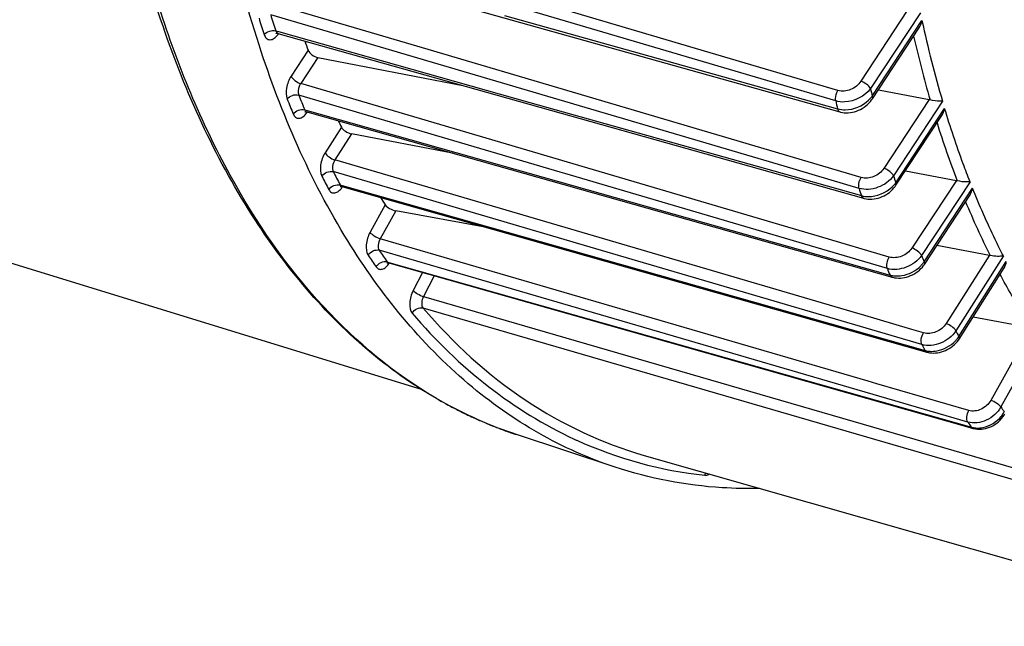
# Model space of a CAD drawing. Units: millimetres. Extents: x 0 to 594, y 0 to 420.
# Drawn here: x 330 to 344, y 43 to 52 of the extents above; entities that cross this region are included whole.
import ezdxf

# ---------------------------------------------------------------- set-up
doc = ezdxf.new("R2010")
doc.units = ezdxf.units.MM
doc.header["$LTSCALE"] = 32.67
doc.layers.get('0').update_dxf_attribs({"linetype": 'CONTINUOUS'})

msp = doc.modelspace()

# ---------------------------------------------------------------- linework, layer by layer
at = {"color": 9, "linetype": 'CONTINUOUS'}
for p, q in [((340.055633, 51.03083), (332.956851, 53.130418)), ((341.35544, 50.487266), (335.155035, 52.321281)), ((335.514836, 51.223326), (333.287538, 51.881002)), ((340.614292, 49.551619), (333.256363, 51.724427)), ((336.606817, 51.712807), (340.208905, 50.703179)), ((342.381646, 51.783185), (341.715433, 50.770223)), ((342.568225, 51.751304), (341.853505, 50.664588)), ((341.878495, 50.555511), (342.591926, 51.640266)), ((333.329077, 51.492657), (333.367276, 51.481906)), ((333.367276, 51.481906), (336.973077, 50.467055)), ((333.793898, 51.214264), (333.548929, 50.841794)), ((333.933458, 51.110892), (333.687031, 50.736204)), ((341.719724, 49.391211), (335.514836, 51.223326)), ((341.386743, 50.637139), (340.055633, 51.03083)), ((341.123109, 48.544995), (333.687031, 50.736204)), ((340.208905, 50.703179), (341.38159, 50.37452)), ((337.403509, 49.469039), (333.658238, 50.572806)), ((336.973077, 50.467055), (340.585348, 49.450499)), ((342.695289, 50.507855), (342.04639, 49.521219)), ((342.886433, 50.482915), (342.184538, 49.415699)), ((333.744122, 50.361063), (333.778349, 50.351397)), ((333.778349, 50.351397), (336.53653, 49.572465)), ((342.215541, 49.315764), (342.916635, 50.381761)), ((334.269669, 50.11259), (334.036546, 49.745094)), ((334.414426, 50.017446), (334.176274, 49.642023)), ((341.674087, 47.440328), (334.176274, 49.642023)), ((336.53653, 49.572465), (342.133344, 47.992039)), ((341.690423, 49.233847), (340.614292, 49.551619)), ((338.080184, 48.321004), (334.152036, 49.474636)), ((337.470873, 49.449186), (337.403509, 49.469039)), ((342.095128, 48.086438), (337.470873, 49.449186)), ((340.585348, 49.450499), (341.722719, 49.130447)), ((334.251502, 49.283528), (334.259031, 49.281397)), ((334.259031, 49.281397), (334.281331, 49.275086)), ((334.281331, 49.275086), (338.284399, 48.1423)), ((343.084388, 49.347254), (342.447561, 48.378973)), ((343.280376, 49.329678), (342.585663, 48.273384)), ((342.622456, 48.182252), (343.316795, 49.237978)), ((334.898788, 48.997457), (334.680941, 48.60553)), ((335.048946, 48.91249), (334.826399, 48.512108)), ((341.820115, 46.471359), (334.826399, 48.512108)), ((342.12201, 48.250661), (341.123109, 48.544995)), ((335.6595, 48.100298), (334.811801, 48.347688)), ((342.59103, 46.996326), (338.080184, 48.321004)), ((343.55754, 48.275149), (342.936606, 47.29631)), ((343.75787, 48.267611), (343.076336, 47.193241)), ((334.926313, 48.181403), (334.950746, 48.174487)), ((334.950746, 48.174487), (343.300198, 45.811399)), ((338.284399, 48.1423), (342.635332, 46.911174)), ((343.119048, 47.111101), (343.800507, 48.185352)), ((335.431458, 48.028151), (335.298995, 47.771842)), ((343.249192, 45.885494), (335.6595, 48.100298)), ((335.600565, 47.980282), (335.447411, 47.683938)), ((335.447411, 47.683938), (344.084639, 45.174383)), ((335.439481, 47.520121), (344.078722, 45.009798)), ((341.726053, 47.425069), (341.674087, 47.440328)), ((342.444881, 47.214002), (341.726053, 47.425069)), ((342.61332, 47.164545), (342.444881, 47.214002)), ((344.157367, 47.239471), (343.577122, 46.195556)), ((344.359457, 47.247932), (343.722582, 46.102137)), ((341.946142, 46.434587), (341.820115, 46.471359)), ((343.261819, 46.050702), (341.946142, 46.434587)), ((335.634446, 46.222616), (335.632088, 46.223988)), ((343.249192, 45.885494), (343.266142, 45.860704))]:
    msp.add_line(p, q, dxfattribs=at)
at = {"color": 7, "linetype": 'CONTINUOUS'}
for p, q in [((333.015843, 52.685429), (340.199937, 50.671174)), ((341.881557, 50.518133), (342.548368, 51.532003)), ((319.11864, 51.37477), (335.411966, 46.355155)), ((333.360168, 51.456652), (341.754647, 49.09376)), ((333.933458, 51.110892), (336.010283, 50.710629)), ((340.199937, 50.671174), (341.415681, 50.330363)), ((341.966864, 50.647839), (342.695289, 50.507855)), ((333.769619, 50.332548), (333.772824, 50.331745)), ((333.7728, 50.33175), (336.494174, 49.563103)), ((342.218524, 49.278265), (342.877313, 50.27994)), ((335.862719, 49.741452), (334.414426, 50.017446)), ((336.494174, 49.563103), (342.16271, 47.962187)), ((342.356198, 49.487596), (343.084388, 49.347254)), ((334.273658, 49.261471), (334.277228, 49.260586)), ((334.277201, 49.260593), (342.661635, 46.8878)), ((342.625476, 48.144809), (343.281036, 49.141574)), ((336.354558, 48.672668), (335.048946, 48.91249)), ((342.805453, 48.41846), (343.55754, 48.275149)), ((334.943011, 48.166166), (334.948058, 48.164988)), ((334.948017, 48.164999), (343.230813, 45.820555)), ((343.123185, 47.075387), (343.769122, 48.093643)), ((343.324331, 47.392475), (344.157367, 47.239471)), ((342.661637, 46.887804), (342.671121, 46.885271)), ((342.671121, 46.885271), (342.698514, 46.879573)), ((343.230813, 45.820555), (343.322521, 45.794599)), ((343.322539, 45.794599), (343.331697, 45.792153)), ((343.331697, 45.792153), (343.359294, 45.786461)), ((338.19373, 45.23788), (336.781288, 45.705024)), ((338.61025, 45.407626), (347.185832, 42.957526))]:
    msp.add_line(p, q, dxfattribs=at)
for points in [[(333.33676, 51.458736), (333.335952, 51.458179), (333.334187, 51.457072), (333.333496, 51.456699), (333.3339, 51.45686), (333.3354, 51.457348), (333.338045, 51.457968), (333.341736, 51.45848), (333.346193, 51.458667), (333.351341, 51.458369), (333.357001, 51.457443), (333.360212, 51.456639)], [(341.415696, 50.330364), (341.424077, 50.328133), (341.45081, 50.322529), (341.478454, 50.318992), (341.50683, 50.317564), (341.535675, 50.318269), (341.564867, 50.321112), (341.594248, 50.326083), (341.623492, 50.333138), (341.65245, 50.342229), (341.680986, 50.353315), (341.708802, 50.366284), (341.735755, 50.381054), (341.76172, 50.397567), (341.786461, 50.415677), (341.809853, 50.435296), (341.831773, 50.456349), (341.852033, 50.47868), (341.870501, 50.502182), (341.881562, 50.518147)], [(333.749116, 50.333685), (333.74834, 50.333158), (333.74667, 50.332124), (333.746068, 50.331802), (333.746552, 50.331995), (333.748108, 50.332494), (333.750774, 50.333106), (333.754457, 50.333603), (333.758892, 50.333776), (333.764004, 50.333471), (333.769619, 50.332548)], [(334.253745, 49.262716), (334.252935, 49.262157), (334.251161, 49.261042), (334.250452, 49.260658), (334.250827, 49.260809), (334.252284, 49.261289), (334.254865, 49.261903), (334.258482, 49.262421), (334.262884, 49.262629), (334.268002, 49.262362), (334.273658, 49.261471)], [(341.754659, 49.093762), (341.763129, 49.091498), (341.789937, 49.085844), (341.817648, 49.08225), (341.846084, 49.08076), (341.874973, 49.081396), (341.904198, 49.084163), (341.9336, 49.089054), (341.962845, 49.096022), (341.991785, 49.10502), (342.020282, 49.116008), (342.048028, 49.12887), (342.074876, 49.14352), (342.100704, 49.159899), (342.125275, 49.177859), (342.148464, 49.197306), (342.170151, 49.218165), (342.190149, 49.240272), (342.208329, 49.263516), (342.218527, 49.278277)], [(334.921337, 48.165102), (334.921306, 48.165083), (334.922236, 48.165427), (334.924394, 48.166034), (334.927708, 48.166644), (334.931967, 48.167005), (334.937138, 48.166913), (334.943011, 48.166166)], [(342.162709, 47.962192), (342.172494, 47.959587), (342.199798, 47.953925), (342.227757, 47.950408), (342.25621, 47.949021), (342.284968, 47.949742), (342.313899, 47.952544), (342.342864, 47.957395), (342.371666, 47.964259), (342.400182, 47.973097), (342.428259, 47.983869), (342.45565, 47.996487), (342.482218, 48.010888), (342.507826, 48.02702), (342.532255, 48.04476), (342.55537, 48.064032), (342.577037, 48.084769), (342.597071, 48.106835), (342.615329, 48.130134), (342.625481, 48.144824)], [(342.698514, 46.879573), (342.72656, 46.876062), (342.755091, 46.874724), (342.783916, 46.875539), (342.812898, 46.87848), (342.841897, 46.883513), (342.870715, 46.8906), (342.89923, 46.899704), (342.927285, 46.91078), (342.954634, 46.923742), (342.981137, 46.938521), (343.006655, 46.955063), (343.030968, 46.973242), (343.053939, 46.992975), (343.075432, 47.01419), (343.09526, 47.036746), (343.113278, 47.06054), (343.123188, 47.0754)], [(343.359294, 45.786461), (343.38753, 45.783086), (343.41622, 45.782024), (343.445164, 45.783255), (343.47421, 45.786755), (343.503206, 45.792485), (343.531963, 45.800407), (343.560354, 45.810482), (343.588211, 45.822656), (343.615294, 45.836837), (343.641462, 45.85295), (343.666566, 45.870928), (343.690386, 45.890632), (343.712781, 45.911966), (343.733608, 45.93484), (343.752681, 45.959092), (343.769853, 45.984596), (343.7796, 46.001184)]]:
    msp.add_lwpolyline(points, dxfattribs=at)
at = {"color": 9, "linetype": 'CONTINUOUS'}
for centre, radius, start, end in [((348.601086, 56.411596), 16.219855, 196.9868963, 197.8500712), ((348.677012, 56.435138), 16.124119, 196.9869002, 197.8500656), ((358.370037, 55.039123), 16.140044, 192.1566567, 196.3970538), ((333.369724, 51.490551), 0.035219, 244.7735637, 254.2568915), ((333.091152, 51.642018), 0.335891, 323.5664814, 325.4114917), ((333.08202, 51.648369), 0.347014, 325.4041246, 325.9260858), ((358.261099, 54.998805), 16.190303, 192.7843097, 196.1141976), ((346.477546, 55.649082), 13.787793, 201.6029117, 202.5524548), ((341.53331, 50.812038), 0.430162, 313.0591848, 320.011193), ((359.795196, 54.717829), 18.393832, 192.7301024, 193.0786758), ((341.564252, 50.785697), 0.389527, 320.0549841, 323.7774572), ((346.388612, 55.620909), 13.869717, 201.6029061, 202.5524636), ((359.517754, 54.640254), 18.631075, 192.8798061, 193.2357354), ((333.782272, 50.365338), 0.034897, 250.5478496, 254.2515943), ((333.504966, 50.516287), 0.334402, 323.3473913, 325.4035109), ((333.495264, 50.523046), 0.346227, 325.394412, 325.9204679), ((355.893537, 54.272747), 13.713603, 197.3941975, 201.0610975), ((344.429253, 54.720987), 11.712802, 206.9653713, 208.0255549), ((344.529761, 54.754455), 11.64361, 206.9653796, 208.0255463), ((357.288583, 54.046752), 15.798064, 197.0460669, 197.425549), ((334.286709, 49.294182), 0.034909, 247.9933206, 254.195979), ((334.004308, 49.448665), 0.340544, 324.3187524, 325.4259715), ((341.868016, 49.564297), 0.427341, 314.0445512, 321.0329507), ((341.896964, 49.540534), 0.389891, 321.0728743, 324.7951736), ((357.005331, 53.96058), 16.027739, 197.1521147, 197.5393587), ((353.849297, 53.441983), 11.506664, 202.4736276, 206.6959298), ((342.650317, 53.659782), 9.640116, 213.9493225, 215.1564847), ((342.761345, 53.699501), 9.583169, 213.9493319, 215.1564748), ((355.091101, 53.269173), 13.466398, 201.7761798, 202.1943326), ((334.957474, 48.198417), 0.034731, 248.8999746, 254.1987277), ((342.270979, 48.424308), 0.426849, 315.0342086, 322.0376555), ((342.298777, 48.402296), 0.391391, 322.0749601, 325.7912446), ((354.801867, 53.175581), 13.687972, 201.8264649, 202.2527579), ((353.163195, 52.386148), 11.345087, 207.2402738, 207.7078377), ((342.757222, 47.344771), 0.430796, 316.7078012, 323.7215138), ((342.782752, 47.325757), 0.398965, 323.7534477, 327.4502092), ((352.893795, 52.302359), 11.588829, 207.248944, 207.4865086), ((352.821281, 52.264632), 11.507087, 207.4865081, 207.7251962), ((342.72935, 47.25886), 0.36042, 262.5334219, 266.4861237), ((338.770072, 51.615668), 6.238362, 239.8254466, 242.4746494), ((338.732466, 51.544566), 6.157929, 242.4792053, 243.2140404), ((338.709982, 51.49965), 6.1077, 243.2124418, 245.3253716), ((351.439451, 51.358796), 9.337158, 214.2623291, 214.7947267), ((343.39001, 46.245904), 0.438295, 320.0788846, 327.8134442), ((343.411289, 46.232199), 0.412986, 327.850049, 330.7903491), ((338.68863, 51.453561), 6.056905, 245.3269037, 246.5778256), ((338.67443, 51.420708), 6.021115, 246.577552, 248.3417459), ((338.66267, 51.391208), 5.989357, 248.3421498, 250.0421161), ((338.655537, 51.37167), 5.968558, 250.0424576, 251.6983133), ((351.085268, 51.225057), 9.482353, 214.4522785, 214.8143567), ((343.388109, 46.13553), 0.33607, 263.0085232, 267.2117967), ((340.142859, 51.115701), 6.032987, 245.1565016, 245.5537359), ((340.11768, 51.065544), 5.976907, 245.5744914, 263.8769439)]:
    msp.add_arc(centre, radius, start, end, dxfattribs=at)
at = {"color": 7, "linetype": 'CONTINUOUS'}
for centre, radius, start, end in [((347.009836, 56.223182), 14.133304, 200.1755084, 200.7570056), ((342.666163, 50.356916), 0.153724, 74.6301411, 79.0779149), ((344.945329, 55.344656), 11.888828, 205.6203899, 206.1091524), ((343.051418, 49.176859), 0.173555, 75.1040221, 79.0490258), ((343.119748, 54.330779), 9.799414, 212.235004, 212.9733623), ((343.520325, 48.080582), 0.198094, 75.7144164, 79.1718566)]:
    msp.add_arc(centre, radius, start, end, dxfattribs=at)
at = {"color": 9, "linetype": 'CONTINUOUS'}
for points, knots in [([(345.766408, 49.12833), (345.396503, 49.625765), (344.74698, 50.785589), (344.090519, 52.779552), (343.708419, 55.06872), (343.610787, 57.587254), (343.799522, 60.263726), (344.4294, 63.956663), (345.295231, 66.688232), (346.037604, 68.445115)], [0, 0, 0, 0, 0.09286042, 0.197226554, 0.313124081, 0.439373688, 0.573956552, 0.714288047, 1, 1, 1, 1]), ([(335.632088, 46.223988), (335.030933, 46.573795), (333.884083, 47.528773), (332.550469, 49.469839), (331.555111, 51.897967), (331.151353, 53.699633), (331.001012, 54.658468)], [0, 0, 0, 0, 0.210482448, 0.443680053, 0.706287789, 1, 1, 1, 1]), ([(333.162025, 51.439769), (333.168668, 51.419149), (333.187028, 51.381022), (333.248849, 51.356826), (333.312803, 51.385589), (333.345384, 51.420857), (333.361392, 51.442536)], [0, 0, 0, 0, 0.24855161, 0.453573921, 0.69081978, 1, 1, 1, 1]), ([(333.329077, 51.492657), (333.330304, 51.4887), (333.335364, 51.475321), (333.345437, 51.463058), (333.354714, 51.458691)], [0, 0, 0, 0, 0.287808613, 1, 1, 1, 1]), ([(333.548929, 50.841794), (333.515778, 50.791392), (333.47562, 50.683266), (333.473658, 50.563665), (333.493135, 50.514472)], [0, 0, 0, 0, 0.532756738, 1, 1, 1, 1]), ([(333.548929, 50.841794), (333.561392, 50.817043), (333.605682, 50.775003), (333.65736, 50.745507), (333.687032, 50.736206)], [0, 0, 0, 0, 0.471232677, 1, 1, 1, 1]), ([(333.687031, 50.736204), (333.678641, 50.723856), (333.653262, 50.674169), (333.642751, 50.611128), (333.658238, 50.572806)], [0, 0, 0, 0, 0.265335441, 1, 1, 1, 1]), ([(341.715433, 50.770223), (341.680853, 50.717644), (341.578041, 50.636533), (341.444998, 50.61991), (341.386743, 50.637139)], [0, 0, 0, 0, 0.508821486, 1, 1, 1, 1]), ([(341.853535, 50.664635), (341.841073, 50.689386), (341.796782, 50.731426), (341.745105, 50.760921), (341.715433, 50.770223)], [0, 0, 0, 0, 0.471232732, 1, 1, 1, 1]), ([(341.35544, 50.487266), (341.352869, 50.498753), (341.349234, 50.550652), (341.365282, 50.60347), (341.386743, 50.637139)], [0, 0, 0, 0, 0.227693557, 1, 1, 1, 1]), ([(341.853504, 50.664592), (341.772008, 50.55357), (341.580982, 50.458097), (341.397837, 50.474784), (341.35544, 50.487266)], [0, 0, 0, 0, 0.757053826, 1, 1, 1, 1]), ([(341.878538, 50.555576), (341.880335, 50.552007), (341.885391, 50.54053), (341.886397, 50.525496), (341.881565, 50.518145)], [0, 0, 0, 0, 0.31232145, 1, 1, 1, 1]), ([(341.38159, 50.37452), (341.417587, 50.364296), (341.576016, 50.347258), (341.739202, 50.415518), (341.827004, 50.497741)], [0, 0, 0, 0, 0.23727414, 1, 1, 1, 1]), ([(333.57953, 50.301467), (333.587058, 50.283349), (333.607692, 50.249897), (333.667244, 50.233562), (333.726629, 50.262417), (333.75794, 50.296098), (333.773247, 50.316661)], [0, 0, 0, 0, 0.238885606, 0.444937437, 0.6878878, 1, 1, 1, 1]), ([(341.381593, 50.374523), (341.382973, 50.368965), (341.388605, 50.351072), (341.402871, 50.333947), (341.415683, 50.330369)], [0, 0, 0, 0, 0.300954793, 1, 1, 1, 1]), ([(343.280376, 49.329678), (343.247124, 49.414359), (343.115168, 49.761243), (342.997725, 50.11361), (342.916635, 50.381761)], [0, 0, 0, 0, 0.245138775, 1, 1, 1, 1]), ([(334.036546, 49.745094), (334.002944, 49.69213), (333.963909, 49.581202), (333.965793, 49.457104), (333.989858, 49.409794)], [0, 0, 0, 0, 0.54164403, 1, 1, 1, 1]), ([(334.036546, 49.745094), (334.0497, 49.7209), (334.094839, 49.680178), (334.146577, 49.651328), (334.176276, 49.642026)], [0, 0, 0, 0, 0.469465672, 1, 1, 1, 1]), ([(334.176274, 49.642023), (334.159059, 49.615785), (334.138793, 49.560471), (334.139812, 49.498209), (334.152036, 49.474636)], [0, 0, 0, 0, 0.541661898, 1, 1, 1, 1]), ([(342.184539, 49.415696), (342.131027, 49.34002), (341.972638, 49.227643), (341.777171, 49.20837), (341.690423, 49.233847)], [0, 0, 0, 0, 0.506204632, 1, 1, 1, 1]), ([(342.04639, 49.521219), (342.012089, 49.469064), (341.909166, 49.389319), (341.777467, 49.374162), (341.719724, 49.391211)], [0, 0, 0, 0, 0.509037161, 1, 1, 1, 1]), ([(342.184493, 49.415631), (342.17203, 49.440382), (342.12774, 49.482422), (342.076062, 49.511917), (342.04639, 49.521219)], [0, 0, 0, 0, 0.471232738, 1, 1, 1, 1]), ([(341.690423, 49.233847), (341.686941, 49.245367), (341.680615, 49.299678), (341.697088, 49.355667), (341.719724, 49.391211)], [0, 0, 0, 0, 0.222147532, 1, 1, 1, 1]), ([(342.215504, 49.315708), (342.217301, 49.312139), (342.222358, 49.300661), (342.223363, 49.285626), (342.21853, 49.278275)], [0, 0, 0, 0, 0.312326461, 1, 1, 1, 1]), ([(334.089917, 49.217547), (334.098385, 49.201644), (334.121766, 49.172621), (334.180103, 49.164722), (334.236011, 49.195803), (334.266264, 49.22962), (334.280924, 49.250034)], [0, 0, 0, 0, 0.226932231, 0.433621663, 0.683436258, 1, 1, 1, 1]), ([(341.722722, 49.13045), (341.72424, 49.125826), (341.730323, 49.110611), (341.743403, 49.096927), (341.754648, 49.093764)], [0, 0, 0, 0, 0.29411418, 1, 1, 1, 1]), ([(343.75787, 48.267611), (343.71816, 48.345047), (343.559868, 48.663241), (343.416815, 48.988965), (343.316795, 49.237978)], [0, 0, 0, 0, 0.244879803, 1, 1, 1, 1]), ([(334.680941, 48.60553), (334.650377, 48.550549), (334.616566, 48.441336), (334.62536, 48.318022), (334.653533, 48.276168)], [0, 0, 0, 0, 0.554923251, 1, 1, 1, 1]), ([(334.680941, 48.60553), (334.696678, 48.583656), (334.744584, 48.547908), (334.796618, 48.52141), (334.8264, 48.51211)], [0, 0, 0, 0, 0.463420194, 1, 1, 1, 1]), ([(334.826399, 48.512108), (334.810703, 48.484848), (334.793043, 48.430377), (334.797552, 48.368525), (334.811801, 48.347688)], [0, 0, 0, 0, 0.554783737, 1, 1, 1, 1]), ([(334.653533, 48.276168), (334.669137, 48.303379), (334.717635, 48.34653), (334.783438, 48.355847), (334.8118, 48.347691)], [0, 0, 0, 0, 0.515252467, 1, 1, 1, 1]), ([(342.585663, 48.273384), (342.533382, 48.196656), (342.377018, 48.081478), (342.181466, 48.061147), (342.095128, 48.086438)], [0, 0, 0, 0, 0.507879001, 1, 1, 1, 1]), ([(342.447561, 48.378973), (342.413415, 48.327053), (342.310412, 48.248093), (342.179477, 48.233728), (342.12201, 48.250661)], [0, 0, 0, 0, 0.509146221, 1, 1, 1, 1]), ([(342.585663, 48.273384), (342.573201, 48.298136), (342.528911, 48.340176), (342.477233, 48.369671), (342.447561, 48.378973)], [0, 0, 0, 0, 0.471232742, 1, 1, 1, 1]), ([(334.768727, 48.108891), (334.7841, 48.136275), (334.832139, 48.17996), (334.898007, 48.189537), (334.926315, 48.1814)], [0, 0, 0, 0, 0.516027638, 1, 1, 1, 1]), ([(334.768727, 48.108891), (334.778267, 48.09535), (334.804856, 48.071689), (334.861459, 48.07293), (334.914162, 48.106974), (334.94325, 48.141667), (334.957187, 48.162268)], [0, 0, 0, 0, 0.213557924, 0.421949396, 0.679315337, 1, 1, 1, 1]), ([(342.095128, 48.086438), (342.085459, 48.111087), (342.086397, 48.170856), (342.105794, 48.225169), (342.12201, 48.250661)], [0, 0, 0, 0, 0.467060002, 1, 1, 1, 1]), ([(342.622456, 48.182252), (342.624253, 48.178683), (342.629309, 48.167207), (342.630316, 48.152173), (342.625484, 48.144822)], [0, 0, 0, 0, 0.312319366, 1, 1, 1, 1]), ([(342.133346, 47.992043), (342.134926, 47.988285), (342.141226, 47.975648), (342.15296, 47.964946), (342.162709, 47.962191)], [0, 0, 0, 0, 0.28694392, 1, 1, 1, 1]), ([(342.205392, 47.979739), (342.237872, 47.97753), (342.371945, 47.985124), (342.501616, 48.051075), (342.572987, 48.122661)], [0, 0, 0, 0, 0.243603129, 1, 1, 1, 1]), ([(344.169022, 47.237012), (344.128582, 47.297721), (343.966863, 47.547039), (343.817121, 47.804085), (343.710591, 48.001375)], [0, 0, 0, 0, 0.245475008, 1, 1, 1, 1]), ([(335.298995, 47.771842), (335.269657, 47.715064), (335.238389, 47.606099), (335.252944, 47.481038), (335.284935, 47.443692)], [0, 0, 0, 0, 0.565148151, 1, 1, 1, 1]), ([(335.298995, 47.771842), (335.316154, 47.751437), (335.365333, 47.718447), (335.417589, 47.693228), (335.447409, 47.683934)], [0, 0, 0, 0, 0.460490386, 1, 1, 1, 1]), ([(335.447411, 47.683938), (335.432313, 47.655784), (335.415886, 47.601414), (335.423342, 47.538702), (335.439481, 47.520121)], [0, 0, 0, 0, 0.564852467, 1, 1, 1, 1]), ([(335.284935, 47.443692), (335.299309, 47.471739), (335.345344, 47.517565), (335.411419, 47.528171), (335.439482, 47.520119)], [0, 0, 0, 0, 0.519111172, 1, 1, 1, 1]), ([(335.284935, 47.443692), (335.614574, 47.058806), (336.326269, 46.365807), (337.173335, 45.842328), (337.608153, 45.641013)], [0, 0, 0, 0, 0.513994024, 1, 1, 1, 1]), ([(335.439481, 47.520121), (335.869806, 47.017674), (336.827996, 46.135772), (338.011729, 45.578623), (338.61025, 45.407626)], [0, 0, 0, 0, 0.515213814, 1, 1, 1, 1]), ([(342.936606, 47.29631), (342.903252, 47.243729), (342.801648, 47.162907), (342.670573, 47.147734), (342.61332, 47.164545)], [0, 0, 0, 0, 0.510653185, 1, 1, 1, 1]), ([(343.076336, 47.193241), (343.063182, 47.217435), (343.018043, 47.258157), (342.966305, 47.287007), (342.936606, 47.29631)], [0, 0, 0, 0, 0.469465737, 1, 1, 1, 1]), ([(342.59103, 46.996326), (342.57906, 47.020027), (342.57812, 47.082042), (342.596901, 47.13775), (342.61332, 47.164545)], [0, 0, 0, 0, 0.457978313, 1, 1, 1, 1]), ([(343.076336, 47.193241), (343.026031, 47.114613), (342.873311, 46.994068), (342.67694, 46.971247), (342.59103, 46.996326)], [0, 0, 0, 0, 0.510522572, 1, 1, 1, 1]), ([(342.70726, 46.899117), (342.739571, 46.897124), (342.873447, 46.90607), (343.00155, 46.975762), (343.070784, 47.049366)], [0, 0, 0, 0, 0.242635288, 1, 1, 1, 1]), ([(343.119048, 47.111101), (343.120898, 47.1077), (343.126091, 47.096909), (343.127675, 47.082471), (343.123192, 47.075398)], [0, 0, 0, 0, 0.316140061, 1, 1, 1, 1]), ([(343.577122, 46.195556), (343.546599, 46.140641), (343.450542, 46.052782), (343.318465, 46.034175), (343.261819, 46.050702)], [0, 0, 0, 0, 0.51568081, 1, 1, 1, 1]), ([(343.722582, 46.102137), (343.706845, 46.124011), (343.658939, 46.159758), (343.606905, 46.186257), (343.577122, 46.195556)], [0, 0, 0, 0, 0.463420261, 1, 1, 1, 1]), ([(343.249192, 45.885494), (343.235139, 45.906449), (343.230761, 45.968091), (343.246923, 46.022912), (343.261819, 46.050702)], [0, 0, 0, 0, 0.444512191, 1, 1, 1, 1]), ([(343.722582, 46.102137), (343.676514, 46.019962), (343.532085, 45.888799), (343.334184, 45.860814), (343.249192, 45.885494)], [0, 0, 0, 0, 0.515611089, 1, 1, 1, 1]), ([(343.371762, 45.799858), (343.403725, 45.798293), (343.537068, 45.809984), (343.661479, 45.887243), (343.726151, 45.964636)], [0, 0, 0, 0, 0.24086758, 1, 1, 1, 1]), ([(339.480158, 45.122734), (339.485245, 45.122184), (339.50784, 45.122163), (339.529613, 45.131396), (339.544248, 45.140657)], [0, 0, 0, 0, 0.228066713, 1, 1, 1, 1])]:
    msp.add_open_spline(points, degree=3, knots=knots, dxfattribs=at)
at = {"color": 7, "linetype": 'CONTINUOUS'}
for points, knots in [([(336.78142, 45.704986), (336.407267, 45.82872), (335.671529, 46.155379), (334.292015, 47.115005), (332.810692, 48.895446), (331.566374, 51.656437), (331.092683, 53.748217), (330.92531, 54.870848)], [0, 0, 0, 0, 0.103613796, 0.210087957, 0.439577006, 0.701570621, 1, 1, 1, 1]), ([(338.193737, 45.237882), (337.814694, 45.363244), (337.068859, 45.696811), (335.670293, 46.68553), (334.17525, 48.532758), (332.937806, 51.398699), (332.482997, 53.569215), (332.328413, 54.735086)], [0, 0, 0, 0, 0.102172993, 0.207469451, 0.435976313, 0.699017288, 1, 1, 1, 1]), ([(333.793898, 51.214264), (333.803842, 51.188029), (333.847843, 51.142932), (333.902697, 51.11682), (333.933458, 51.110892)], [0, 0, 0, 0, 0.472455411, 1, 1, 1, 1]), ([(342.886433, 50.482915), (342.87494, 50.482189), (342.814458, 50.482875), (342.754066, 50.492213), (342.706907, 50.505142)], [0, 0, 0, 0, 0.190612309, 1, 1, 1, 1]), ([(334.269669, 50.11259), (334.281776, 50.087887), (334.3289, 50.047362), (334.383573, 50.023326), (334.414426, 50.017446)], [0, 0, 0, 0, 0.466914444, 1, 1, 1, 1]), ([(343.280376, 49.329678), (343.268593, 49.328055), (343.206786, 49.324706), (343.144286, 49.331779), (343.096033, 49.344582)], [0, 0, 0, 0, 0.192410813, 1, 1, 1, 1]), ([(334.898788, 48.997457), (334.913445, 48.974866), (334.963424, 48.939809), (335.018024, 48.91817), (335.048946, 48.91249)], [0, 0, 0, 0, 0.461366433, 1, 1, 1, 1]), ([(343.75787, 48.267611), (343.731098, 48.26138), (343.667384, 48.257794), (343.603864, 48.263748), (343.569206, 48.272551)], [0, 0, 0, 0, 0.434611824, 1, 1, 1, 1]), ([(340.262871, 44.933006), (340.084928, 44.929353), (339.385788, 44.942693), (338.688452, 45.074263), (338.193737, 45.237882)], [0, 0, 0, 0, 0.254603505, 1, 1, 1, 1])]:
    msp.add_open_spline(points, degree=3, knots=knots, dxfattribs=at)
for points in [[(342.548251, 51.531825), (342.569672, 51.564378), (342.583594, 51.602199), (342.591926, 51.640266)], [(342.876953, 50.279388), (342.897079, 50.309956), (342.909669, 50.345832), (342.916635, 50.381761)], [(343.28069, 49.141044), (343.299655, 49.16984), (343.311045, 49.203981), (343.316795, 49.237978)], [(343.768799, 48.093131), (343.786232, 48.120568), (343.796115, 48.153143), (343.800507, 48.185352)]]:
    msp.add_open_spline(points, degree=3, dxfattribs=at)
at = {"color": 9, "linetype": 'CONTINUOUS'}
for points in [[(333.162025, 51.439769), (333.19869, 51.485235), (333.272986, 51.508939), (333.329078, 51.492655)], [(333.493135, 50.514472), (333.527707, 50.5615), (333.602171, 50.58904), (333.658237, 50.572809)], [(333.57953, 50.301467), (333.613602, 50.348836), (333.688072, 50.377275), (333.744124, 50.361059)], [(333.744122, 50.361063), (333.748999, 50.349001), (333.758383, 50.336765), (333.770651, 50.332432)], [(333.989858, 49.409794), (334.02174, 49.458509), (334.096097, 49.490779), (334.152035, 49.474639)], [(334.089917, 49.217547), (334.121302, 49.266534), (334.195602, 49.299644), (334.251503, 49.283524)], [(334.251502, 49.283528), (334.256282, 49.274367), (334.264047, 49.265688), (334.273628, 49.261816)], [(341.820164, 49.117044), (341.944262, 49.116025), (342.075991, 49.17076), (342.165112, 49.257124)], [(341.722719, 49.130447), (341.754256, 49.121478), (341.787378, 49.117313), (341.820164, 49.117044)], [(334.926313, 48.181403), (334.930904, 48.174776), (334.93745, 48.168917), (334.944971, 48.166015)], [(342.133344, 47.992039), (342.156776, 47.985368), (342.181084, 47.981392), (342.205392, 47.979739)], [(342.635332, 46.911174), (342.650773, 46.906777), (342.666596, 46.903587), (342.682514, 46.901496)], [(342.635335, 46.911178), (342.640877, 46.900841), (342.65035, 46.890998), (342.661636, 46.887804)], [(343.300198, 45.811399), (343.315569, 45.807026), (343.331341, 45.803909), (343.347202, 45.801959)], [(343.3002, 45.811403), (343.305575, 45.803798), (343.313561, 45.797138), (343.322522, 45.794603)], [(339.480158, 45.122734), (339.482997, 45.134095), (339.487242, 45.145201), (339.492779, 45.155519)]]:
    msp.add_open_spline(points, degree=3, dxfattribs=at)

doc.saveas('drawing.dxf')
